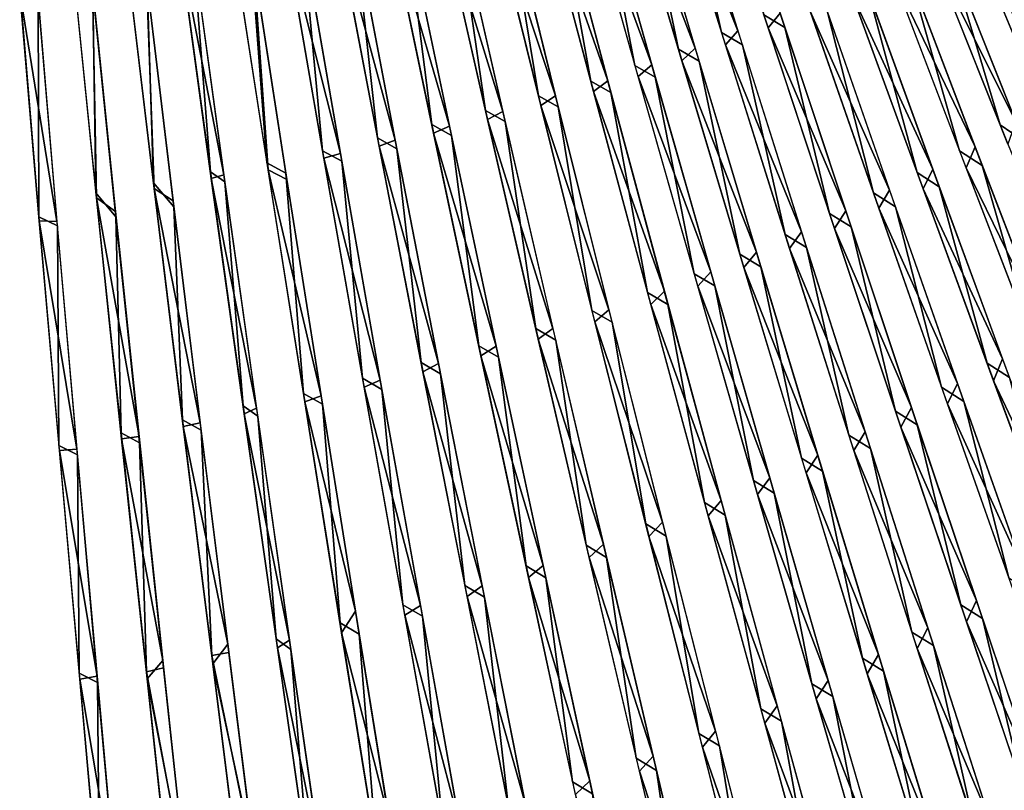
# Model space of a CAD drawing. Units: millimetres. Extents: x -379 to 109, y -791 to 5.
# Drawn here: x -363 to -209, y -464 to -343 of the extents above; entities that cross this region are included whole.
import ezdxf

# ---------------------------------------------------------------- set-up
doc = ezdxf.new("R2010")
doc.units = ezdxf.units.MM
doc.header["$LTSCALE"] = 81.481481
for name, color, linetype in [('1', 7, 'CONTINUOUS'), ('10', 7, 'CONTINUOUS'), ('100', 7, 'CONTINUOUS'), ('101', 7, 'CONTINUOUS'), ('102', 7, 'CONTINUOUS'), ('103', 7, 'CONTINUOUS'), ('105', 7, 'CONTINUOUS'), ('106', 7, 'CONTINUOUS'), ('107', 7, 'CONTINUOUS'), ('108', 7, 'CONTINUOUS'), ('11', 7, 'CONTINUOUS'), ('12', 7, 'CONTINUOUS'), ('13', 7, 'CONTINUOUS'), ('14', 7, 'CONTINUOUS'), ('15', 7, 'CONTINUOUS'), ('16', 7, 'CONTINUOUS'), ('17', 7, 'CONTINUOUS'), ('19', 7, 'CONTINUOUS'), ('2', 7, 'CONTINUOUS'), ('20', 7, 'CONTINUOUS'), ('21', 7, 'CONTINUOUS'), ('3', 7, 'CONTINUOUS'), ('4', 7, 'CONTINUOUS'), ('5', 7, 'CONTINUOUS'), ('6', 7, 'CONTINUOUS'), ('7', 7, 'CONTINUOUS'), ('8', 7, 'CONTINUOUS'), ('87', 7, 'CONTINUOUS'), ('88', 7, 'CONTINUOUS'), ('89', 7, 'CONTINUOUS'), ('9', 7, 'CONTINUOUS'), ('90', 7, 'CONTINUOUS'), ('91', 7, 'CONTINUOUS'), ('92', 7, 'CONTINUOUS'), ('93', 7, 'CONTINUOUS'), ('94', 7, 'CONTINUOUS'), ('95', 7, 'CONTINUOUS'), ('96', 7, 'CONTINUOUS'), ('97', 7, 'CONTINUOUS'), ('98', 7, 'CONTINUOUS'), ('99', 7, 'CONTINUOUS')]:
    doc.layers.add(name, color=color, linetype=linetype)

msp = doc.modelspace()

# ---------------------------------------------------------------- linework, layer by layer
at = {"layer": '1', "linetype": 'CONTINUOUS'}
for points in [[(-360.21, -374.04, 399.14), (-360.35, -339.73, 395), (-363.22, -338.29, 395.14), (-360.21, -374.04, 399.14)], [(-357.32, -375.48, 398.9), (-360.35, -339.73, 395), (-360.21, -374.04, 399.14), (-357.32, -375.48, 398.9)], [(-357.08, -409.86, 399.88), (-357.32, -375.48, 398.9), (-360.21, -374.04, 399.14), (-357.08, -409.86, 399.88)], [(-354.19, -411.3, 399.53), (-357.32, -375.48, 398.9), (-357.08, -409.86, 399.88), (-354.19, -411.3, 399.53)], [(-353.91, -445.54, 397.36), (-354.19, -411.3, 399.53), (-357.08, -409.86, 399.88), (-353.91, -445.54, 397.36)], [(-351.02, -446.98, 396.9), (-354.19, -411.3, 399.53), (-353.91, -445.54, 397.36), (-351.02, -446.98, 396.9)], [(-350.75, -480.73, 391.63), (-351.02, -446.98, 396.9), (-353.91, -445.54, 397.36), (-350.75, -480.73, 391.63)], [(-347.86, -482.17, 391.03), (-351.02, -446.98, 396.9), (-350.75, -480.73, 391.63), (-347.86, -482.17, 391.03)]]:
    msp.add_3dface(points, dxfattribs=at)
at = {"layer": '10', "linetype": 'CONTINUOUS'}
for points in [[(-279.33, -355.12, 371.53), (-290.02, -322.57, 368.55), (-287.6, -321.54, 367.66), (-279.33, -355.12, 371.53)], [(-281.64, -356.59, 372.35), (-290.02, -322.57, 368.55), (-279.33, -355.12, 371.53), (-281.64, -356.59, 372.35)], [(-270.96, -388.61, 372.07), (-281.64, -356.59, 372.35), (-279.33, -355.12, 371.53), (-270.96, -388.61, 372.07)], [(-273.18, -390.48, 372.76), (-281.64, -356.59, 372.35), (-270.96, -388.61, 372.07), (-273.18, -390.48, 372.76)], [(-262.57, -421.89, 369.31), (-273.18, -390.48, 372.76), (-270.96, -388.61, 372.07), (-262.57, -421.89, 369.31)], [(-264.7, -424.13, 369.79), (-273.18, -390.48, 372.76), (-262.57, -421.89, 369.31), (-264.7, -424.13, 369.79)], [(-254.27, -454.59, 363.28), (-264.7, -424.13, 369.79), (-262.57, -421.89, 369.31), (-254.27, -454.59, 363.28)], [(-256.33, -457.12, 363.51), (-264.7, -424.13, 369.79), (-254.27, -454.59, 363.28), (-256.33, -457.12, 363.51)], [(-246.17, -486.42, 354.06), (-256.33, -457.12, 363.51), (-254.27, -454.59, 363.28), (-246.17, -486.42, 354.06)], [(-248.18, -489.17, 354.01), (-256.33, -457.12, 363.51), (-246.17, -486.42, 354.06), (-248.18, -489.17, 354.01)]]:
    msp.add_3dface(points, dxfattribs=at)
at = {"layer": '100', "linetype": 'CONTINUOUS'}
for points in [[(-253.35, -345.17, -360.36), (-260.04, -315.21, -356.17), (-263.25, -313.39, -356.72), (-253.35, -345.17, -360.36)], [(-250.08, -347.12, -359.6), (-260.04, -315.21, -356.17), (-253.35, -345.17, -360.36), (-250.08, -347.12, -359.6)], [(-243.38, -376.8, -360.79), (-250.08, -347.12, -359.6), (-253.35, -345.17, -360.36), (-243.38, -376.8, -360.79)], [(-240.06, -378.84, -359.79), (-250.08, -347.12, -359.6), (-243.38, -376.8, -360.79), (-240.06, -378.84, -359.79)], [(-233.39, -408.22, -358.04), (-240.06, -378.84, -359.79), (-243.38, -376.8, -360.79), (-233.39, -408.22, -358.04)], [(-230.03, -410.32, -356.77), (-240.06, -378.84, -359.79), (-233.39, -408.22, -358.04), (-230.03, -410.32, -356.77)], [(-223.52, -439.08, -352.16), (-230.03, -410.32, -356.77), (-233.39, -408.22, -358.04), (-223.52, -439.08, -352.16)], [(-220.15, -441.16, -350.59), (-230.03, -410.32, -356.77), (-223.52, -439.08, -352.16), (-220.15, -441.16, -350.59)], [(-213.86, -469.12, -343.2), (-220.15, -441.16, -350.59), (-223.52, -439.08, -352.16), (-213.86, -469.12, -343.2)], [(-210.52, -471.12, -341.34), (-220.15, -441.16, -350.59), (-213.86, -469.12, -343.2), (-210.52, -471.12, -341.34)]]:
    msp.add_3dface(points, dxfattribs=at)
at = {"layer": '101', "linetype": 'CONTINUOUS'}
for points in [[(-243.42, -344.42, -356.58), (-253.73, -313, -353.22), (-246.74, -342.41, -357.37), (-243.42, -344.42, -356.58)], [(-236.43, -373.54, -357.79), (-243.42, -344.42, -356.58), (-246.74, -342.41, -357.37), (-236.43, -373.54, -357.79)], [(-233.06, -375.64, -356.74), (-243.42, -344.42, -356.58), (-236.43, -373.54, -357.79), (-233.06, -375.64, -356.74)], [(-226.1, -404.47, -355.05), (-233.06, -375.64, -356.74), (-236.43, -373.54, -357.79), (-226.1, -404.47, -355.05)], [(-222.69, -406.62, -353.72), (-233.06, -375.64, -356.74), (-226.1, -404.47, -355.05), (-222.69, -406.62, -353.72)], [(-215.89, -434.84, -349.22), (-222.69, -406.62, -353.72), (-226.1, -404.47, -355.05), (-215.89, -434.84, -349.22)], [(-212.48, -436.97, -347.59), (-222.69, -406.62, -353.72), (-215.89, -434.84, -349.22), (-212.48, -436.97, -347.59)], [(-205.9, -464.42, -340.34), (-212.48, -436.97, -347.59), (-215.89, -434.84, -349.22), (-205.9, -464.42, -340.34)], [(-202.52, -466.45, -338.41), (-212.48, -436.97, -347.59), (-205.9, -464.42, -340.34), (-202.52, -466.45, -338.41)]]:
    msp.add_3dface(points, dxfattribs=at)
at = {"layer": '102', "linetype": 'CONTINUOUS'}
for points in [[(-229.55, -370.28, -354.78), (-236.81, -341.79, -353.58), (-240.2, -339.65, -354.39), (-229.55, -370.28, -354.78)], [(-226.11, -372.5, -353.69), (-236.81, -341.79, -353.58), (-229.55, -370.28, -354.78), (-226.11, -372.5, -353.69)], [(-218.89, -400.7, -352.06), (-226.11, -372.5, -353.69), (-229.55, -370.28, -354.78), (-218.89, -400.7, -352.06)], [(-215.42, -402.96, -350.67), (-226.11, -372.5, -353.69), (-218.89, -400.7, -352.06), (-215.42, -402.96, -350.67)], [(-208.36, -430.58, -346.26), (-215.42, -402.96, -350.67), (-218.89, -400.7, -352.06), (-208.36, -430.58, -346.26)], [(-204.88, -432.8, -344.55), (-215.42, -402.96, -350.67), (-208.36, -430.58, -346.26), (-204.88, -432.8, -344.55)]]:
    msp.add_3dface(points, dxfattribs=at)
at = {"layer": '103', "linetype": 'CONTINUOUS'}
for points in [[(-222.73, -367.1, -351.77), (-230.27, -339.09, -350.57), (-233.7, -336.95, -351.42), (-222.73, -367.1, -351.77)], [(-219.24, -369.34, -350.64), (-230.27, -339.09, -350.57), (-222.73, -367.1, -351.77), (-219.24, -369.34, -350.64)], [(-211.77, -396.95, -349.05), (-219.24, -369.34, -350.64), (-222.73, -367.1, -351.77), (-211.77, -396.95, -349.05)], [(-208.26, -399.22, -347.61), (-219.24, -369.34, -350.64), (-211.77, -396.95, -349.05), (-208.26, -399.22, -347.61)], [(-200.92, -426.34, -343.28), (-208.26, -399.22, -347.61), (-211.77, -396.95, -349.05), (-200.92, -426.34, -343.28)]]:
    msp.add_3dface(points, dxfattribs=at)
at = {"layer": '105', "linetype": 'CONTINUOUS'}
for points in [[(-216.06, -363.69, -348.76), (-223.86, -336.26, -347.55), (-227.34, -334.06, -348.44), (-216.06, -363.69, -348.76)], [(-212.52, -365.99, -347.59), (-223.86, -336.26, -347.55), (-216.06, -363.69, -348.76), (-212.52, -365.99, -347.59)], [(-204.8, -393.02, -346.05), (-212.52, -365.99, -347.59), (-216.06, -363.69, -348.76), (-204.8, -393.02, -346.05)], [(-201.22, -395.35, -344.56), (-212.52, -365.99, -347.59), (-204.8, -393.02, -346.05), (-201.22, -395.35, -344.56)]]:
    msp.add_3dface(points, dxfattribs=at)
at = {"layer": '106', "linetype": 'CONTINUOUS'}
for points in [[(-209.71, -359.65, -345.78), (-217.7, -332.92, -344.52), (-221.3, -330.5, -345.42), (-209.71, -359.65, -345.78)], [(-206.05, -362.15, -344.56), (-217.7, -332.92, -344.52), (-209.71, -359.65, -345.78), (-206.05, -362.15, -344.56)], [(-198.14, -388.5, -343.13), (-206.05, -362.15, -344.56), (-209.71, -359.65, -345.78), (-198.14, -388.5, -343.13)]]:
    msp.add_3dface(points, dxfattribs=at)
at = {"layer": '107', "linetype": 'CONTINUOUS'}
for points in [[(-203.41, -355.73, -342.79), (-212.68, -327.04, -341.34), (-215.29, -327.09, -342.42), (-203.41, -355.73, -342.79)], [(-199.92, -357.73, -341.56), (-212.68, -327.04, -341.34), (-203.41, -355.73, -342.79), (-199.92, -357.73, -341.56)]]:
    msp.add_3dface(points, dxfattribs=at)
at = {"layer": '108', "linetype": 'CONTINUOUS'}
msp.add_3dface([(-197.08, -352.07, -339.79), (-206.3, -324.68, -338.37), (-210.06, -322.07, -339.3), (-197.08, -352.07, -339.79)], dxfattribs=at)
at = {"layer": '11', "linetype": 'CONTINUOUS'}
for points in [[(-271.15, -352.75, 368.52), (-282.26, -320.9, 365.69), (-279.92, -319.68, 364.73), (-271.15, -352.75, 368.52)], [(-273.38, -354.41, 369.39), (-282.26, -320.9, 365.69), (-271.15, -352.75, 368.52), (-273.38, -354.41, 369.39)], [(-262.29, -385.7, 369.01), (-273.38, -354.41, 369.39), (-271.15, -352.75, 368.52), (-262.29, -385.7, 369.01)], [(-264.41, -387.77, 369.74), (-273.38, -354.41, 369.39), (-262.29, -385.7, 369.01), (-264.41, -387.77, 369.74)], [(-253.4, -418.45, 366.24), (-264.41, -387.77, 369.74), (-262.29, -385.7, 369.01), (-253.4, -418.45, 366.24)], [(-255.43, -420.89, 366.74), (-264.41, -387.77, 369.74), (-253.4, -418.45, 366.24), (-255.43, -420.89, 366.74)], [(-244.62, -450.62, 360.24), (-255.43, -420.89, 366.74), (-253.4, -418.45, 366.24), (-244.62, -450.62, 360.24)], [(-246.58, -453.35, 360.48), (-255.43, -420.89, 366.74), (-244.62, -450.62, 360.24), (-246.58, -453.35, 360.48)], [(-236.04, -481.94, 351.08), (-246.58, -453.35, 360.48), (-244.62, -450.62, 360.24), (-236.04, -481.94, 351.08)], [(-237.95, -484.87, 351.03), (-246.58, -453.35, 360.48), (-236.04, -481.94, 351.08), (-237.95, -484.87, 351.03)]]:
    msp.add_3dface(points, dxfattribs=at)
at = {"layer": '12', "linetype": 'CONTINUOUS'}
for points in [[(-264.26, -350.22, 365.5), (-275.68, -319.01, 362.79), (-273.41, -317.62, 361.77), (-264.26, -350.22, 365.5)], [(-266.41, -352.05, 366.42), (-275.68, -319.01, 362.79), (-264.26, -350.22, 365.5), (-266.41, -352.05, 366.42)], [(-255.03, -382.68, 365.97), (-266.41, -352.05, 366.42), (-264.26, -350.22, 365.5), (-255.03, -382.68, 365.97)], [(-257.07, -384.92, 366.72), (-266.41, -352.05, 366.42), (-255.03, -382.68, 365.97), (-257.07, -384.92, 366.72)], [(-245.78, -414.95, 363.21), (-257.07, -384.92, 366.72), (-255.03, -382.68, 365.97), (-245.78, -414.95, 363.21)], [(-247.72, -417.55, 363.73), (-257.07, -384.92, 366.72), (-245.78, -414.95, 363.21), (-247.72, -417.55, 363.73)], [(-236.63, -446.64, 357.25), (-247.72, -417.55, 363.73), (-245.78, -414.95, 363.21), (-236.63, -446.64, 357.25)], [(-238.5, -449.53, 357.49), (-247.72, -417.55, 363.73), (-236.63, -446.64, 357.25), (-238.5, -449.53, 357.49)], [(-227.7, -477.5, 348.17), (-238.5, -449.53, 357.49), (-236.63, -446.64, 357.25), (-227.7, -477.5, 348.17)], [(-229.51, -480.58, 348.11), (-238.5, -449.53, 357.49), (-227.7, -477.5, 348.17), (-229.51, -480.58, 348.11)]]:
    msp.add_3dface(points, dxfattribs=at)
at = {"layer": '13', "linetype": 'CONTINUOUS'}
for points in [[(-257.47, -347.62, 362.49), (-269.17, -317.05, 359.89), (-266.98, -315.5, 358.82), (-257.47, -347.62, 362.49)], [(-259.54, -349.62, 363.45), (-269.17, -317.05, 359.89), (-257.47, -347.62, 362.49), (-259.54, -349.62, 363.45)], [(-247.88, -379.59, 362.93), (-259.54, -349.62, 363.45), (-257.47, -347.62, 362.49), (-247.88, -379.59, 362.93)], [(-249.83, -382, 363.71), (-259.54, -349.62, 363.45), (-247.88, -379.59, 362.93), (-249.83, -382, 363.71)], [(-238.27, -411.37, 360.17), (-249.83, -382, 363.71), (-247.88, -379.59, 362.93), (-238.27, -411.37, 360.17)], [(-240.11, -414.14, 360.71), (-249.83, -382, 363.71), (-238.27, -411.37, 360.17), (-240.11, -414.14, 360.71)], [(-228.77, -442.58, 354.26), (-240.11, -414.14, 360.71), (-238.27, -411.37, 360.17), (-228.77, -442.58, 354.26)], [(-230.54, -445.63, 354.51), (-240.11, -414.14, 360.71), (-228.77, -442.58, 354.26), (-230.54, -445.63, 354.51)], [(-219.49, -472.98, 345.25), (-230.54, -445.63, 354.51), (-228.77, -442.58, 354.26), (-219.49, -472.98, 345.25)], [(-221.21, -476.2, 345.18), (-230.54, -445.63, 354.51), (-219.49, -472.98, 345.25), (-221.21, -476.2, 345.18)]]:
    msp.add_3dface(points, dxfattribs=at)
at = {"layer": '14', "linetype": 'CONTINUOUS'}
for points in [[(-250.77, -344.94, 359.47), (-262.74, -315.03, 356.99), (-260.63, -313.32, 355.86), (-250.77, -344.94, 359.47)], [(-252.74, -347.11, 360.48), (-262.74, -315.03, 356.99), (-250.77, -344.94, 359.47), (-252.74, -347.11, 360.48)], [(-240.83, -376.42, 359.89), (-252.74, -347.11, 360.48), (-250.77, -344.94, 359.47), (-240.83, -376.42, 359.89)], [(-242.68, -379, 360.7), (-252.74, -347.11, 360.48), (-240.83, -376.42, 359.89), (-242.68, -379, 360.7)], [(-230.87, -407.7, 357.14), (-242.68, -379, 360.7), (-240.83, -376.42, 359.89), (-230.87, -407.7, 357.14)], [(-232.62, -410.64, 357.69), (-242.68, -379, 360.7), (-230.87, -407.7, 357.14), (-232.62, -410.64, 357.69)], [(-221.03, -438.43, 351.27), (-232.62, -410.64, 357.69), (-230.87, -407.7, 357.14), (-221.03, -438.43, 351.27)], [(-222.69, -441.64, 351.52), (-232.62, -410.64, 357.69), (-221.03, -438.43, 351.27), (-222.69, -441.64, 351.52)], [(-211.41, -468.36, 342.33), (-222.69, -441.64, 351.52), (-221.03, -438.43, 351.27), (-211.41, -468.36, 342.33)], [(-213.03, -471.73, 342.26), (-222.69, -441.64, 351.52), (-211.41, -468.36, 342.33), (-213.03, -471.73, 342.26)]]:
    msp.add_3dface(points, dxfattribs=at)
at = {"layer": '15', "linetype": 'CONTINUOUS'}
for points in [[(-246.06, -344.46, 357.5), (-256.41, -312.87, 354.08), (-244.18, -342.13, 356.45), (-246.06, -344.46, 357.5)], [(-233.9, -373.11, 356.85), (-246.06, -344.46, 357.5), (-244.18, -342.13, 356.45), (-233.9, -373.11, 356.85)], [(-235.66, -375.85, 357.69), (-246.06, -344.46, 357.5), (-233.9, -373.11, 356.85), (-235.66, -375.85, 357.69)], [(-223.61, -403.9, 354.12), (-235.66, -375.85, 357.69), (-233.9, -373.11, 356.85), (-223.61, -403.9, 354.12)], [(-225.25, -407, 354.69), (-235.66, -375.85, 357.69), (-223.61, -403.9, 354.12), (-225.25, -407, 354.69)], [(-213.43, -434.14, 348.3), (-225.25, -407, 354.69), (-223.61, -403.9, 354.12), (-213.43, -434.14, 348.3)], [(-214.99, -437.5, 348.55), (-225.25, -407, 354.69), (-213.43, -434.14, 348.3), (-214.99, -437.5, 348.55)], [(-203.48, -463.61, 339.44), (-214.99, -437.5, 348.55), (-213.43, -434.14, 348.3), (-203.48, -463.61, 339.44)], [(-204.99, -467.12, 339.36), (-214.99, -437.5, 348.55), (-203.48, -463.61, 339.44), (-204.99, -467.12, 339.36)]]:
    msp.add_3dface(points, dxfattribs=at)
at = {"layer": '16', "linetype": 'CONTINUOUS'}
for points in [[(-227.04, -369.86, 353.81), (-239.44, -341.82, 354.52), (-237.64, -339.38, 353.43), (-227.04, -369.86, 353.81)], [(-228.71, -372.71, 354.68), (-239.44, -341.82, 354.52), (-227.04, -369.86, 353.81), (-228.71, -372.71, 354.68)], [(-216.42, -400.13, 351.08), (-228.71, -372.71, 354.68), (-227.04, -369.86, 353.81), (-216.42, -400.13, 351.08)], [(-217.96, -403.34, 351.67), (-228.71, -372.71, 354.68), (-216.42, -400.13, 351.08), (-217.96, -403.34, 351.67)], [(-205.92, -429.88, 345.3), (-217.96, -403.34, 351.67), (-216.42, -400.13, 351.08), (-205.92, -429.88, 345.3)], [(-207.38, -433.34, 345.56), (-217.96, -403.34, 351.67), (-205.92, -429.88, 345.3), (-207.38, -433.34, 345.56)]]:
    msp.add_3dface(points, dxfattribs=at)
at = {"layer": '17', "linetype": 'CONTINUOUS'}
for points in [[(-220.26, -366.57, 350.76), (-232.87, -339.25, 351.56), (-231.19, -336.57, 350.42), (-220.26, -366.57, 350.76)], [(-221.79, -369.66, 351.66), (-232.87, -339.25, 351.56), (-220.26, -366.57, 350.76), (-221.79, -369.66, 351.66)], [(-209.34, -396.27, 348.05), (-221.79, -369.66, 351.66), (-220.26, -366.57, 350.76), (-209.34, -396.27, 348.05)], [(-210.75, -399.71, 348.64), (-221.79, -369.66, 351.66), (-209.34, -396.27, 348.05), (-210.75, -399.71, 348.64)], [(-198.53, -425.52, 342.3), (-210.75, -399.71, 348.64), (-209.34, -396.27, 348.05), (-198.53, -425.52, 342.3)], [(-199.86, -429.2, 342.55), (-210.75, -399.71, 348.64), (-198.53, -425.52, 342.3), (-199.86, -429.2, 342.55)]]:
    msp.add_3dface(points, dxfattribs=at)
at = {"layer": '19', "linetype": 'CONTINUOUS'}
for points in [[(-213.62, -363.1, 347.72), (-226.42, -336.47, 348.58), (-224.86, -333.63, 347.4), (-213.62, -363.1, 347.72)], [(-215.03, -366.37, 348.64), (-226.42, -336.47, 348.58), (-213.62, -363.1, 347.72), (-215.03, -366.37, 348.64)], [(-202.4, -392.29, 345.02), (-215.03, -366.37, 348.64), (-213.62, -363.1, 347.72), (-202.4, -392.29, 345.02)], [(-203.69, -395.89, 345.62), (-215.03, -366.37, 348.64), (-202.4, -392.29, 345.02), (-203.69, -395.89, 345.62)]]:
    msp.add_3dface(points, dxfattribs=at)
at = {"layer": '2', "linetype": 'CONTINUOUS'}
for points in [[(-351.29, -370.3, 396.01), (-351.76, -338.69, 392.05), (-355.09, -332.77, 391.5), (-351.29, -370.3, 396.01)], [(-348.15, -374.04, 395.88), (-351.76, -338.69, 392.05), (-351.29, -370.3, 396.01), (-348.15, -374.04, 395.88)], [(-347.35, -407.89, 396.88), (-348.15, -374.04, 395.88), (-351.29, -370.3, 396.01), (-347.35, -407.89, 396.88)], [(-344.44, -409.44, 396.48), (-348.15, -374.04, 395.88), (-347.35, -407.89, 396.88), (-344.44, -409.44, 396.48)], [(-343.37, -445.31, 394.11), (-344.44, -409.44, 396.48), (-347.35, -407.89, 396.88), (-343.37, -445.31, 394.11)], [(-340.68, -444.69, 393.84), (-344.44, -409.44, 396.48), (-343.37, -445.31, 394.11), (-340.68, -444.69, 393.84)], [(-336.96, -479.43, 388), (-340.68, -444.69, 393.84), (-343.37, -445.31, 394.11), (-336.96, -479.43, 388)], [(-339.42, -482.15, 387.76), (-336.96, -479.43, 388), (-343.37, -445.31, 394.11), (-339.42, -482.15, 387.76)]]:
    msp.add_3dface(points, dxfattribs=at)
at = {"layer": '20', "linetype": 'CONTINUOUS'}
for points in [[(-207.27, -359.1, 344.7), (-220.21, -333.25, 345.58), (-218.81, -330.12, 344.35), (-207.27, -359.1, 344.7)], [(-208.51, -362.65, 345.65), (-220.21, -333.25, 345.58), (-207.27, -359.1, 344.7), (-208.51, -362.65, 345.65)]]:
    msp.add_3dface(points, dxfattribs=at)
at = {"layer": '21', "linetype": 'CONTINUOUS'}
for points in [[(-201.23, -354.58, 341.69), (-214.12, -329.94, 342.59), (-213.87, -324.16, 341.14), (-201.23, -354.58, 341.69)], [(-202.11, -358.84, 342.65), (-214.12, -329.94, 342.59), (-201.23, -354.58, 341.69), (-202.11, -358.84, 342.65)]]:
    msp.add_3dface(points, dxfattribs=at)
at = {"layer": '3', "linetype": 'CONTINUOUS'}
for points in [[(-342.28, -368.71, 393.03), (-343.26, -337.56, 389.11), (-346.69, -331.62, 388.59), (-342.28, -368.71, 393.03)], [(-339.08, -372.5, 392.87), (-343.26, -337.56, 389.11), (-342.28, -368.71, 393.03), (-339.08, -372.5, 392.87)], [(-337.74, -405.82, 393.87), (-339.08, -372.5, 392.87), (-342.28, -368.71, 393.03), (-337.74, -405.82, 393.87)], [(-334.79, -407.47, 393.42), (-339.08, -372.5, 392.87), (-337.74, -405.82, 393.87), (-334.79, -407.47, 393.42)], [(-333.16, -442.77, 391.12), (-334.79, -407.47, 393.42), (-337.74, -405.82, 393.87), (-333.16, -442.77, 391.12)], [(-330.47, -442.28, 390.77), (-334.79, -407.47, 393.42), (-333.16, -442.77, 391.12), (-330.47, -442.28, 390.77)], [(-326.19, -476.57, 384.97), (-330.47, -442.28, 390.77), (-333.16, -442.77, 391.12), (-326.19, -476.57, 384.97)], [(-328.62, -479.12, 384.82), (-326.19, -476.57, 384.97), (-333.16, -442.77, 391.12), (-328.62, -479.12, 384.82)]]:
    msp.add_3dface(points, dxfattribs=at)
at = {"layer": '4', "linetype": 'CONTINUOUS'}
for points in [[(-333.37, -367.02, 390.06), (-336.13, -331.83, 385.56), (-338.37, -330.39, 385.69), (-333.37, -367.02, 390.06)], [(-331.1, -368.55, 389.82), (-336.13, -331.83, 385.56), (-333.37, -367.02, 390.06), (-331.1, -368.55, 389.82)], [(-328.24, -403.66, 390.87), (-331.1, -368.55, 389.82), (-333.37, -367.02, 390.06), (-328.24, -403.66, 390.87)], [(-325.96, -405.27, 390.48), (-331.1, -368.55, 389.82), (-328.24, -403.66, 390.87), (-325.96, -405.27, 390.48)], [(-323.07, -440.12, 388.12), (-325.96, -405.27, 390.48), (-328.24, -403.66, 390.87), (-323.07, -440.12, 388.12)], [(-320.77, -441.8, 387.56), (-325.96, -405.27, 390.48), (-323.07, -440.12, 388.12), (-320.77, -441.8, 387.56)], [(-317.95, -475.97, 381.87), (-320.77, -441.8, 387.56), (-323.07, -440.12, 388.12), (-317.95, -475.97, 381.87)], [(-315.64, -477.71, 381.12), (-320.77, -441.8, 387.56), (-317.95, -475.97, 381.87), (-315.64, -477.71, 381.12)]]:
    msp.add_3dface(points, dxfattribs=at)
at = {"layer": '5', "linetype": 'CONTINUOUS'}
for points in [[(-324.51, -365.58, 387.11), (-327.14, -331.01, 382.58), (-330.09, -329.43, 382.84), (-324.51, -365.58, 387.11)], [(-321.53, -367.22, 386.71), (-327.14, -331.01, 382.58), (-324.51, -365.58, 387.11), (-321.53, -367.22, 386.71)], [(-318.81, -401.71, 387.85), (-321.53, -367.22, 386.71), (-324.51, -365.58, 387.11), (-318.81, -401.71, 387.85)], [(-315.81, -403.41, 387.3), (-321.53, -367.22, 386.71), (-318.81, -401.71, 387.85), (-315.81, -403.41, 387.3)], [(-313.06, -437.66, 385.08), (-315.81, -403.41, 387.3), (-318.81, -401.71, 387.85), (-313.06, -437.66, 385.08)], [(-310.05, -439.42, 384.34), (-315.81, -403.41, 387.3), (-313.06, -437.66, 385.08), (-310.05, -439.42, 384.34)], [(-307.38, -473, 378.86), (-310.05, -439.42, 384.34), (-313.06, -437.66, 385.08), (-307.38, -473, 378.86)], [(-304.36, -474.78, 377.91), (-310.05, -439.42, 384.34), (-307.38, -473, 378.86), (-304.36, -474.78, 377.91)]]:
    msp.add_3dface(points, dxfattribs=at)
at = {"layer": '6', "linetype": 'CONTINUOUS'}
for points in [[(-313.01, -364.11, 383.62), (-321.79, -328.97, 380.1), (-319.15, -328.57, 379.47), (-313.01, -364.11, 383.62)], [(-315.59, -364.88, 384.22), (-321.79, -328.97, 380.1), (-313.01, -364.11, 383.62), (-315.59, -364.88, 384.22)], [(-306.76, -399.61, 384.29), (-315.59, -364.88, 384.22), (-313.01, -364.11, 383.62), (-306.76, -399.61, 384.29)], [(-309.28, -400.75, 384.8), (-315.59, -364.88, 384.22), (-306.76, -399.61, 384.29), (-309.28, -400.75, 384.8)], [(-300.48, -434.93, 381.5), (-309.28, -400.75, 384.8), (-306.76, -399.61, 384.29), (-300.48, -434.93, 381.5)], [(-302.94, -436.41, 381.87), (-309.28, -400.75, 384.8), (-300.48, -434.93, 381.5), (-302.94, -436.41, 381.87)], [(-294.26, -469.64, 375.3), (-302.94, -436.41, 381.87), (-300.48, -434.93, 381.5), (-294.26, -469.64, 375.3)], [(-296.67, -471.42, 375.48), (-302.94, -436.41, 381.87), (-294.26, -469.64, 375.3), (-296.67, -471.42, 375.48)]]:
    msp.add_3dface(points, dxfattribs=at)
at = {"layer": '7', "linetype": 'CONTINUOUS'}
for points in [[(-304.42, -362.02, 380.59), (-313.71, -327.51, 377.21), (-311.11, -326.96, 376.52), (-304.42, -362.02, 380.59)], [(-306.95, -362.97, 381.25), (-313.71, -327.51, 377.21), (-304.42, -362.02, 380.59), (-306.95, -362.97, 381.25)], [(-297.63, -397.03, 381.23), (-306.95, -362.97, 381.25), (-304.42, -362.02, 380.59), (-297.63, -397.03, 381.23)], [(-300.08, -398.35, 381.79), (-306.95, -362.97, 381.25), (-297.63, -397.03, 381.23), (-300.08, -398.35, 381.79)], [(-290.8, -431.85, 378.45), (-300.08, -398.35, 381.79), (-297.63, -397.03, 381.23), (-290.8, -431.85, 378.45)], [(-293.18, -433.52, 378.85), (-300.08, -398.35, 381.79), (-290.8, -431.85, 378.45), (-293.18, -433.52, 378.85)], [(-284.04, -466.07, 372.3), (-293.18, -433.52, 378.85), (-290.8, -431.85, 378.45), (-284.04, -466.07, 372.3)], [(-286.37, -468.04, 372.5), (-293.18, -433.52, 378.85), (-284.04, -466.07, 372.3), (-286.37, -468.04, 372.5)]]:
    msp.add_3dface(points, dxfattribs=at)
at = {"layer": '8', "linetype": 'CONTINUOUS'}
for points in [[(-295.95, -359.83, 377.57), (-305.72, -325.96, 374.33), (-303.18, -325.25, 373.56), (-295.95, -359.83, 377.57)], [(-298.41, -360.95, 378.29), (-305.72, -325.96, 374.33), (-295.95, -359.83, 377.57), (-298.41, -360.95, 378.29)], [(-288.62, -394.33, 378.18), (-298.41, -360.95, 378.29), (-295.95, -359.83, 377.57), (-288.62, -394.33, 378.18)], [(-291, -395.84, 378.78), (-298.41, -360.95, 378.29), (-288.62, -394.33, 378.18), (-291, -395.84, 378.78)], [(-281.25, -428.65, 375.4), (-291, -395.84, 378.78), (-288.62, -394.33, 378.18), (-281.25, -428.65, 375.4)], [(-283.56, -430.52, 375.83), (-291, -395.84, 378.78), (-281.25, -428.65, 375.4), (-283.56, -430.52, 375.83)], [(-273.97, -462.36, 369.29), (-283.56, -430.52, 375.83), (-281.25, -428.65, 375.4), (-273.97, -462.36, 369.29)], [(-276.22, -464.53, 369.5), (-283.56, -430.52, 375.83), (-273.97, -462.36, 369.29), (-276.22, -464.53, 369.5)], [(-266.86, -495.19, 359.93), (-276.22, -464.53, 369.5), (-273.97, -462.36, 369.29), (-266.86, -495.19, 359.93)]]:
    msp.add_3dface(points, dxfattribs=at)
at = {"layer": '87', "linetype": 'CONTINUOUS'}
for points in [[(-360.15, -374.69, -399.18), (-363.18, -338.81, -395.22), (-357.39, -374.76, -398.86), (-360.15, -374.69, -399.18)], [(-357.39, -374.76, -398.86), (-363.18, -338.81, -395.22), (-360.4, -339.14, -394.91), (-357.39, -374.76, -398.86)], [(-357.01, -410.64, -399.86), (-360.15, -374.69, -399.18), (-354.27, -410.45, -399.56), (-357.01, -410.64, -399.86)], [(-354.27, -410.45, -399.56), (-360.15, -374.69, -399.18), (-357.39, -374.76, -398.86), (-354.27, -410.45, -399.56)], [(-351.1, -446.01, -397.01), (-357.01, -410.64, -399.86), (-354.27, -410.45, -399.56), (-351.1, -446.01, -397.01)], [(-353.83, -446.45, -397.25), (-357.01, -410.64, -399.86), (-351.1, -446.01, -397.01), (-353.83, -446.45, -397.25)], [(-347.96, -481.09, -391.26), (-353.83, -446.45, -397.25), (-351.1, -446.01, -397.01), (-347.96, -481.09, -391.26)], [(-350.66, -481.76, -391.41), (-353.83, -446.45, -397.25), (-347.96, -481.09, -391.26), (-350.66, -481.76, -391.41)]]:
    msp.add_3dface(points, dxfattribs=at)
at = {"layer": '88', "linetype": 'CONTINUOUS'}
for points in [[(-351.21, -371.08, -396.06), (-355.03, -333.39, -391.6), (-351.83, -337.98, -391.94), (-351.21, -371.08, -396.06)], [(-348.24, -373.19, -395.83), (-351.21, -371.08, -396.06), (-351.83, -337.98, -391.94), (-348.24, -373.19, -395.83)], [(-347.26, -408.83, -396.85), (-351.21, -371.08, -396.06), (-344.54, -408.44, -396.51), (-347.26, -408.83, -396.85)], [(-344.54, -408.44, -396.51), (-351.21, -371.08, -396.06), (-348.24, -373.19, -395.83), (-344.54, -408.44, -396.51)], [(-340.81, -443.55, -393.97), (-347.26, -408.83, -396.85), (-344.54, -408.44, -396.51), (-340.81, -443.55, -393.97)], [(-343.25, -446.41, -393.97), (-347.26, -408.83, -396.85), (-340.81, -443.55, -393.97), (-343.25, -446.41, -393.97)], [(-337.09, -478.17, -388.27), (-343.25, -446.41, -393.97), (-340.81, -443.55, -393.97), (-337.09, -478.17, -388.27)], [(-339.29, -483.38, -387.48), (-343.25, -446.41, -393.97), (-337.09, -478.17, -388.27), (-339.29, -483.38, -387.48)]]:
    msp.add_3dface(points, dxfattribs=at)
at = {"layer": '89', "linetype": 'CONTINUOUS'}
for points in [[(-342.17, -369.62, -393.1), (-346.6, -332.35, -388.71), (-343.35, -336.74, -388.98), (-342.17, -369.62, -393.1)], [(-339.2, -371.52, -392.81), (-342.17, -369.62, -393.1), (-343.35, -336.74, -388.98), (-339.2, -371.52, -392.81)], [(-337.61, -406.91, -393.84), (-342.17, -369.62, -393.1), (-334.94, -406.32, -393.45), (-337.61, -406.91, -393.84)], [(-334.94, -406.32, -393.45), (-342.17, -369.62, -393.1), (-339.2, -371.52, -392.81), (-334.94, -406.32, -393.45)], [(-330.63, -440.98, -390.93), (-337.61, -406.91, -393.84), (-334.94, -406.32, -393.45), (-330.63, -440.98, -390.93)], [(-333, -444.03, -390.96), (-337.61, -406.91, -393.84), (-330.63, -440.98, -390.93), (-333, -444.03, -390.96)], [(-326.36, -475.13, -385.27), (-333, -444.03, -390.96), (-330.63, -440.98, -390.93), (-326.36, -475.13, -385.27)], [(-328.44, -480.52, -384.5), (-333, -444.03, -390.96), (-326.36, -475.13, -385.27), (-328.44, -480.52, -384.5)]]:
    msp.add_3dface(points, dxfattribs=at)
at = {"layer": '9', "linetype": 'CONTINUOUS'}
for points in [[(-287.58, -357.53, 374.55), (-297.82, -324.32, 371.44), (-295.34, -323.44, 370.61), (-287.58, -357.53, 374.55)], [(-289.97, -358.83, 375.32), (-297.82, -324.32, 371.44), (-287.58, -357.53, 374.55), (-289.97, -358.83, 375.32)], [(-279.73, -391.53, 375.13), (-289.97, -358.83, 375.32), (-287.58, -357.53, 374.55), (-279.73, -391.53, 375.13)], [(-282.03, -393.22, 375.77), (-289.97, -358.83, 375.32), (-279.73, -391.53, 375.13), (-282.03, -393.22, 375.77)], [(-271.84, -425.33, 372.36), (-282.03, -393.22, 375.77), (-279.73, -391.53, 375.13), (-271.84, -425.33, 372.36)], [(-274.06, -427.39, 372.81), (-282.03, -393.22, 375.77), (-271.84, -425.33, 372.36), (-274.06, -427.39, 372.81)], [(-264.04, -458.54, 366.29), (-274.06, -427.39, 372.81), (-271.84, -425.33, 372.36), (-264.04, -458.54, 366.29)], [(-266.2, -460.89, 366.51), (-274.06, -427.39, 372.81), (-264.04, -458.54, 366.29), (-266.2, -460.89, 366.51)], [(-256.43, -490.87, 357), (-266.2, -460.89, 366.51), (-264.04, -458.54, 366.29), (-256.43, -490.87, 357)], [(-258.54, -493.45, 356.95), (-266.2, -460.89, 366.51), (-256.43, -490.87, 357), (-258.54, -493.45, 356.95)]]:
    msp.add_3dface(points, dxfattribs=at)
at = {"layer": '90', "linetype": 'CONTINUOUS'}
for points in [[(-331.25, -367.46, -389.74), (-338.26, -331.23, -385.83), (-336.25, -330.94, -385.41), (-331.25, -367.46, -389.74)], [(-333.22, -368.06, -390.13), (-338.26, -331.23, -385.83), (-331.25, -367.46, -389.74), (-333.22, -368.06, -390.13)], [(-326.14, -403.99, -390.52), (-333.22, -368.06, -390.13), (-331.25, -367.46, -389.74), (-326.14, -403.99, -390.52)], [(-328.07, -404.89, -390.83), (-333.22, -368.06, -390.13), (-326.14, -403.99, -390.52), (-328.07, -404.89, -390.83)], [(-320.98, -440.35, -387.75), (-328.07, -404.89, -390.83), (-326.14, -403.99, -390.52), (-320.98, -440.35, -387.75)], [(-322.87, -441.53, -387.94), (-328.07, -404.89, -390.83), (-320.98, -440.35, -387.75), (-322.87, -441.53, -387.94)], [(-315.87, -476.11, -381.48), (-322.87, -441.53, -387.94), (-320.98, -440.35, -387.75), (-315.87, -476.11, -381.48)], [(-317.73, -477.54, -381.51), (-322.87, -441.53, -387.94), (-315.87, -476.11, -381.48), (-317.73, -477.54, -381.51)]]:
    msp.add_3dface(points, dxfattribs=at)
at = {"layer": '91', "linetype": 'CONTINUOUS'}
for points in [[(-324.33, -366.69, -387.19), (-329.95, -330.33, -382.99), (-326.63, -334.32, -383.11), (-324.33, -366.69, -387.19)], [(-321.37, -368.21, -386.78), (-324.33, -366.69, -387.19), (-326.63, -334.32, -383.11), (-321.37, -368.21, -386.78)], [(-318.6, -403.03, -387.81), (-324.33, -366.69, -387.19), (-316.02, -402.09, -387.34), (-318.6, -403.03, -387.81)], [(-316.02, -402.09, -387.34), (-324.33, -366.69, -387.19), (-321.37, -368.21, -386.78), (-316.02, -402.09, -387.34)], [(-310.63, -435.8, -384.8), (-318.6, -403.03, -387.81), (-316.02, -402.09, -387.34), (-310.63, -435.8, -384.8)], [(-312.82, -439.18, -384.89), (-318.6, -403.03, -387.81), (-310.63, -435.8, -384.8), (-312.82, -439.18, -384.89)], [(-305.29, -469, -379.21), (-312.82, -439.18, -384.89), (-310.63, -435.8, -384.8), (-305.29, -469, -379.21)], [(-307.11, -474.68, -378.47), (-312.82, -439.18, -384.89), (-305.29, -469, -379.21), (-307.11, -474.68, -378.47)]]:
    msp.add_3dface(points, dxfattribs=at)
at = {"layer": '92', "linetype": 'CONTINUOUS'}
for points in [[(-315.8, -363.69, -384.14), (-318.97, -329.59, -379.64), (-321.95, -328, -379.94), (-315.8, -363.69, -384.14)], [(-312.79, -365.35, -383.7), (-318.97, -329.59, -379.64), (-315.8, -363.69, -384.14), (-312.79, -365.35, -383.7)], [(-309.53, -399.33, -384.85), (-312.79, -365.35, -383.7), (-315.8, -363.69, -384.14), (-309.53, -399.33, -384.85)], [(-306.5, -401.07, -384.24), (-312.79, -365.35, -383.7), (-309.53, -399.33, -384.85), (-306.5, -401.07, -384.24)], [(-303.23, -434.79, -382.08), (-306.5, -401.07, -384.24), (-309.53, -399.33, -384.85), (-303.23, -434.79, -382.08)], [(-300.18, -436.59, -381.28), (-306.5, -401.07, -384.24), (-303.23, -434.79, -382.08), (-300.18, -436.59, -381.28)], [(-296.99, -469.63, -375.9), (-300.18, -436.59, -381.28), (-303.23, -434.79, -382.08), (-296.99, -469.63, -375.9)], [(-293.94, -471.46, -374.88), (-300.18, -436.59, -381.28), (-296.99, -469.63, -375.9), (-293.94, -471.46, -374.88)]]:
    msp.add_3dface(points, dxfattribs=at)
at = {"layer": '93', "linetype": 'CONTINUOUS'}
for points in [[(-307.19, -361.69, -381.17), (-310.9, -328.09, -376.7), (-313.9, -326.49, -377.04), (-307.19, -361.69, -381.17)], [(-304.16, -363.39, -380.68), (-310.9, -328.09, -376.7), (-307.19, -361.69, -381.17), (-304.16, -363.39, -380.68)], [(-300.38, -396.85, -381.84), (-304.16, -363.39, -380.68), (-307.19, -361.69, -381.17), (-300.38, -396.85, -381.84)], [(-297.32, -398.62, -381.18), (-304.16, -363.39, -380.68), (-300.38, -396.85, -381.84), (-297.32, -398.62, -381.18)], [(-293.52, -431.8, -379.08), (-297.32, -398.62, -381.18), (-300.38, -396.85, -381.84), (-293.52, -431.8, -379.08)], [(-290.44, -433.64, -378.21), (-297.32, -398.62, -381.18), (-293.52, -431.8, -379.08), (-290.44, -433.64, -378.21)], [(-286.75, -466.15, -372.94), (-290.44, -433.64, -378.21), (-293.52, -431.8, -379.08), (-286.75, -466.15, -372.94)], [(-283.65, -468.02, -371.84), (-290.44, -433.64, -378.21), (-286.75, -466.15, -372.94), (-283.65, -468.02, -371.84)]]:
    msp.add_3dface(points, dxfattribs=at)
at = {"layer": '94', "linetype": 'CONTINUOUS'}
for points in [[(-298.69, -359.6, -378.2), (-302.92, -326.49, -373.77), (-305.94, -324.87, -374.15), (-298.69, -359.6, -378.2)], [(-295.64, -361.31, -377.67), (-302.92, -326.49, -373.77), (-298.69, -359.6, -378.2), (-295.64, -361.31, -377.67)], [(-291.34, -394.25, -378.83), (-295.64, -361.31, -377.67), (-298.69, -359.6, -378.2), (-291.34, -394.25, -378.83)], [(-288.25, -396.05, -378.12), (-295.64, -361.31, -377.67), (-291.34, -394.25, -378.83), (-288.25, -396.05, -378.12)], [(-283.95, -428.7, -376.07), (-288.25, -396.05, -378.12), (-291.34, -394.25, -378.83), (-283.95, -428.7, -376.07)], [(-280.83, -430.57, -375.15), (-288.25, -396.05, -378.12), (-283.95, -428.7, -376.07), (-280.83, -430.57, -375.15)], [(-276.65, -462.54, -369.97), (-280.83, -430.57, -375.15), (-283.95, -428.7, -376.07), (-276.65, -462.54, -369.97)], [(-273.52, -464.44, -368.8), (-280.83, -430.57, -375.15), (-276.65, -462.54, -369.97), (-273.52, -464.44, -368.8)], [(-269.52, -495.49, -360.6), (-273.52, -464.44, -368.8), (-276.65, -462.54, -369.97), (-269.52, -495.49, -360.6)]]:
    msp.add_3dface(points, dxfattribs=at)
at = {"layer": '95', "linetype": 'CONTINUOUS'}
for points in [[(-290.3, -357.4, -375.23), (-295.04, -324.78, -370.83), (-298.08, -323.16, -371.25), (-290.3, -357.4, -375.23)], [(-287.21, -359.13, -374.65), (-295.04, -324.78, -370.83), (-290.3, -357.4, -375.23), (-287.21, -359.13, -374.65)], [(-282.42, -391.54, -375.83), (-287.21, -359.13, -374.65), (-290.3, -357.4, -375.23), (-282.42, -391.54, -375.83)], [(-279.3, -393.36, -375.06), (-287.21, -359.13, -374.65), (-282.42, -391.54, -375.83), (-279.3, -393.36, -375.06)], [(-274.51, -425.48, -373.07), (-279.3, -393.36, -375.06), (-282.42, -391.54, -375.83), (-274.51, -425.48, -373.07)], [(-271.36, -427.38, -372.08), (-279.3, -393.36, -375.06), (-274.51, -425.48, -373.07), (-271.36, -427.38, -372.08)], [(-266.69, -458.81, -367), (-271.36, -427.38, -372.08), (-274.51, -425.48, -373.07), (-266.69, -458.81, -367)], [(-263.53, -460.74, -365.76), (-271.36, -427.38, -372.08), (-266.69, -458.81, -367), (-263.53, -460.74, -365.76)], [(-259.06, -491.26, -357.7), (-263.53, -460.74, -365.76), (-266.69, -458.81, -367), (-259.06, -491.26, -357.7)], [(-255.89, -493.16, -356.2), (-263.53, -460.74, -365.76), (-259.06, -491.26, -357.7), (-255.89, -493.16, -356.2)]]:
    msp.add_3dface(points, dxfattribs=at)
at = {"layer": '96', "linetype": 'CONTINUOUS'}
for points in [[(-282.02, -355.09, -372.26), (-287.24, -322.99, -367.9), (-290.31, -321.35, -368.35), (-282.02, -355.09, -372.26)], [(-278.9, -356.84, -371.64), (-287.24, -322.99, -367.9), (-282.02, -355.09, -372.26), (-278.9, -356.84, -371.64)], [(-273.62, -388.72, -372.82), (-278.9, -356.84, -371.64), (-282.02, -355.09, -372.26), (-273.62, -388.72, -372.82)], [(-270.47, -390.57, -372), (-278.9, -356.84, -371.64), (-273.62, -388.72, -372.82), (-270.47, -390.57, -372)], [(-265.2, -422.14, -370.06), (-270.47, -390.57, -372), (-273.62, -388.72, -372.82), (-265.2, -422.14, -370.06)], [(-262.02, -424.06, -369.01), (-270.47, -390.57, -372), (-265.2, -422.14, -370.06), (-262.02, -424.06, -369.01)], [(-256.88, -454.96, -364.03), (-262.02, -424.06, -369.01), (-265.2, -422.14, -370.06), (-256.88, -454.96, -364.03)], [(-253.68, -456.91, -362.72), (-262.02, -424.06, -369.01), (-256.88, -454.96, -364.03), (-253.68, -456.91, -362.72)], [(-248.76, -486.91, -354.8), (-253.68, -456.91, -362.72), (-256.88, -454.96, -364.03), (-248.76, -486.91, -354.8)], [(-245.56, -488.82, -353.22), (-253.68, -456.91, -362.72), (-248.76, -486.91, -354.8), (-245.56, -488.82, -353.22)]]:
    msp.add_3dface(points, dxfattribs=at)
at = {"layer": '97', "linetype": 'CONTINUOUS'}
for points in [[(-273.8, -352.82, -369.29), (-279.51, -321.25, -364.99), (-282.6, -319.6, -365.48), (-273.8, -352.82, -369.29)], [(-270.65, -354.59, -368.63), (-279.51, -321.25, -364.99), (-273.8, -352.82, -369.29), (-270.65, -354.59, -368.63)], [(-264.91, -385.92, -369.8), (-270.65, -354.59, -368.63), (-273.8, -352.82, -369.29), (-264.91, -385.92, -369.8)], [(-261.72, -387.79, -368.94), (-270.65, -354.59, -368.63), (-264.91, -385.92, -369.8), (-261.72, -387.79, -368.94)], [(-256, -418.8, -367.03), (-261.72, -387.79, -368.94), (-264.91, -385.92, -369.8), (-256, -418.8, -367.03)], [(-252.77, -420.75, -365.92), (-261.72, -387.79, -368.94), (-256, -418.8, -367.03), (-252.77, -420.75, -365.92)], [(-247.19, -451.1, -361.02), (-252.77, -420.75, -365.92), (-256, -418.8, -367.03), (-247.19, -451.1, -361.02)], [(-243.95, -453.06, -359.65), (-252.77, -420.75, -365.92), (-247.19, -451.1, -361.02), (-243.95, -453.06, -359.65)], [(-238.59, -482.53, -351.85), (-243.95, -453.06, -359.65), (-247.19, -451.1, -361.02), (-238.59, -482.53, -351.85)], [(-235.36, -484.44, -350.2), (-243.95, -453.06, -359.65), (-238.59, -482.53, -351.85), (-235.36, -484.44, -350.2)]]:
    msp.add_3dface(points, dxfattribs=at)
at = {"layer": '98', "linetype": 'CONTINUOUS'}
for points in [[(-266.89, -350.34, -366.32), (-272.94, -319.3, -362.05), (-276.07, -317.6, -362.56), (-266.89, -350.34, -366.32)], [(-263.71, -352.17, -365.62), (-272.94, -319.3, -362.05), (-266.89, -350.34, -366.32), (-263.71, -352.17, -365.62)], [(-257.64, -382.95, -366.8), (-263.71, -352.17, -365.62), (-266.89, -350.34, -366.32), (-257.64, -382.95, -366.8)], [(-254.4, -384.88, -365.89), (-263.71, -352.17, -365.62), (-257.64, -382.95, -366.8), (-254.4, -384.88, -365.89)], [(-248.35, -415.35, -364.03), (-254.4, -384.88, -365.89), (-257.64, -382.95, -366.8), (-248.35, -415.35, -364.03)], [(-245.09, -417.35, -362.87), (-254.4, -384.88, -365.89), (-248.35, -415.35, -364.03), (-245.09, -417.35, -362.87)], [(-239.18, -447.17, -358.07), (-245.09, -417.35, -362.87), (-248.35, -415.35, -364.03), (-239.18, -447.17, -358.07)], [(-235.9, -449.18, -356.63), (-245.09, -417.35, -362.87), (-239.18, -447.17, -358.07), (-235.9, -449.18, -356.63)], [(-230.22, -478.15, -348.97), (-235.9, -449.18, -356.63), (-239.18, -447.17, -358.07), (-230.22, -478.15, -348.97)], [(-226.95, -480.09, -347.25), (-235.9, -449.18, -356.63), (-230.22, -478.15, -348.97), (-226.95, -480.09, -347.25)]]:
    msp.add_3dface(points, dxfattribs=at)
at = {"layer": '99', "linetype": 'CONTINUOUS'}
for points in [[(-260.08, -347.79, -363.34), (-266.45, -317.29, -359.11), (-269.62, -315.53, -359.64), (-260.08, -347.79, -363.34)], [(-256.85, -349.68, -362.61), (-266.45, -317.29, -359.11), (-260.08, -347.79, -363.34), (-256.85, -349.68, -362.61)], [(-250.46, -379.91, -363.79), (-256.85, -349.68, -362.61), (-260.08, -347.79, -363.34), (-250.46, -379.91, -363.79)], [(-247.18, -381.9, -362.84), (-256.85, -349.68, -362.61), (-250.46, -379.91, -363.79), (-247.18, -381.9, -362.84)], [(-240.81, -411.83, -361.04), (-247.18, -381.9, -362.84), (-250.46, -379.91, -363.79), (-240.81, -411.83, -361.04)], [(-237.51, -413.88, -359.82), (-247.18, -381.9, -362.84), (-240.81, -411.83, -361.04), (-237.51, -413.88, -359.82)], [(-231.29, -443.17, -355.11), (-237.51, -413.88, -359.82), (-240.81, -411.83, -361.04), (-231.29, -443.17, -355.11)], [(-227.97, -445.22, -353.61), (-237.51, -413.88, -359.82), (-231.29, -443.17, -355.11), (-227.97, -445.22, -353.61)], [(-221.98, -473.68, -346.08), (-227.97, -445.22, -353.61), (-231.29, -443.17, -355.11), (-221.98, -473.68, -346.08)], [(-218.67, -475.65, -344.3), (-227.97, -445.22, -353.61), (-221.98, -473.68, -346.08), (-218.67, -475.65, -344.3)]]:
    msp.add_3dface(points, dxfattribs=at)

doc.saveas('drawing.dxf')
